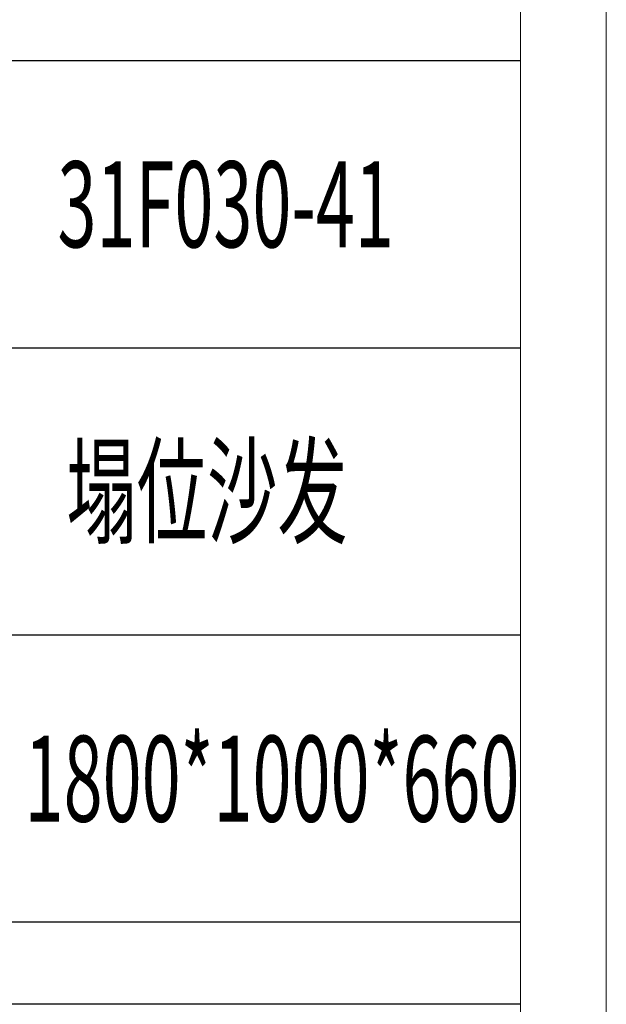
# Model space of a CAD drawing. Units: millimetres. Extents: x 133866 to 138530, y 9493 to 77808.
# Drawn here: x 138030 to 138249, y 27355 to 27723 of the extents above; entities that cross this region are included whole.
import ezdxf

# ---------------------------------------------------------------- set-up
doc = ezdxf.new("R2010")
doc.units = ezdxf.units.MM
doc.layers.add('打印框', color=1, linetype='Continuous', lineweight=13)
doc.layers.add('轮廓线', color=7, linetype='Continuous', lineweight=20)
doc.styles.add('宋体', font='txt', dxfattribs={"width": 0.7})

msp = doc.modelspace()

# ---------------------------------------------------------------- linework, layer by layer
for p, q in [((138217.36, 27707.63), (137843.19, 27707.63)), ((137843.19, 27600.45), (138217.36, 27600.45)), ((138217.36, 27493.26), (137843.19, 27493.26)), ((138217.36, 27386.07), (137843.19, 27386.07)), ((138217.36, 27355.44), (137843.19, 27355.44))]:
    msp.add_line(p, q)
at = {"layer": '打印框', "color": 1, "linetype": 'ByBlock', "lineweight": 13}
msp.add_lwpolyline([(133865.71, 26130.97), (138249.43, 26130.97), (138249.43, 29199.57), (133865.71, 29199.57)], close=True, dxfattribs=at)
at = {"layer": '轮廓线', "color": 0, "linetype": 'ByBlock', "lineweight": 13}
msp.add_lwpolyline([(133897.79, 26163.05), (138217.36, 26163.05), (138217.36, 29167.5), (133897.79, 29167.5)], close=True, dxfattribs=at)

# ---------------------------------------------------------------- texts
at = {"layer": '轮廓线', "color": 0, "linetype": 'ByBlock', "lineweight": 13, "style": '宋体', "width": 0.6}
for s, p in [('31F030-41', (138044.49, 27638)), ('塌位沙发', (138047.83, 27530.81)), ('1800*1000*660', (138032.2, 27423.62))]:
    msp.add_text(s, height=32.076, dxfattribs=at).set_placement(p)

doc.saveas('drawing.dxf')
